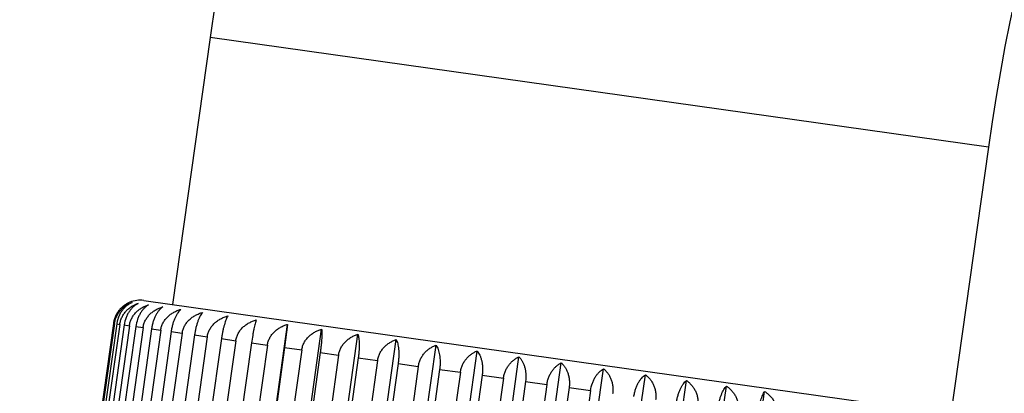
# Model space of a CAD drawing. Units: inches. Extents: x 0 to 11, y 0 to 8.5.
# Drawn here: x 3.3 to 3.8, y 5.4 to 5.6 of the extents above; entities that cross this region are included whole.
import ezdxf

# ---------------------------------------------------------------- set-up
doc = ezdxf.new("R2010")
doc.units = ezdxf.units.IN
doc.header["$LTSCALE"] = 0.605
doc.header["$MEASUREMENT"] = 0
doc.layers.get('0').update_dxf_attribs({"linetype": 'CONTINUOUS'})

msp = doc.modelspace()

# ---------------------------------------------------------------- linework, layer by layer
at = {"color": 7, "linetype": 'CONTINUOUS'}
for p, q in [((3.3695818395, 5.6049225343), (3.3487058743, 5.456382324)), ((3.8028241196, 5.5440343027), (3.3695818395, 5.6049225343)), ((3.8028241196, 5.5440343027), (3.7819481544, 5.3954940923)), ((3.3326140182, 5.4586438869), (3.7980400105, 5.3932325295)), ((3.3157497775, 5.4458665878), (3.2635598646, 5.074516062)), ((3.3163348625, 5.4457843595), (3.2641449496, 5.0744338337)), ((3.317548153, 5.4456138426), (3.2653582402, 5.0742633168)), ((3.3192977733, 5.4453679495), (3.2671078604, 5.0740174237)), ((3.3217126697, 5.4450285579), (3.2695227569, 5.0736780322)), ((3.3246099755, 5.4446213682), (3.2724200626, 5.0732708424)), ((3.3282032211, 5.4441163704), (3.2760133082, 5.0727658447)), ((3.3322203097, 5.4435518054), (3.2800303968, 5.0722012797)), ((3.3369572995, 5.4428860649), (3.2847673866, 5.0715355392)), ((3.3157497775, 5.4458665878), (3.3163348625, 5.4457843595)), ((3.317548153, 5.4456138426), (3.3192977733, 5.4453679495)), ((3.3217126697, 5.4450285579), (3.3246099755, 5.4446213682)), ((3.3282032211, 5.4441163704), (3.3322203097, 5.4435518054)), ((3.3369572995, 5.4428860649), (3.3420554842, 5.4421695618)), ((3.3569129627, 5.0482626245), (3.4127229629, 5.4453714105)), ((3.4127229629, 5.4453714105), (3.4110179494, 5.4324775194)), ((3.3420554842, 5.4421695618), (3.2898655713, 5.070819036)), ((3.3478905984, 5.44134949), (3.2957006855, 5.0699989642)), ((3.3540207809, 5.440487949), (3.301830868, 5.0691374233)), ((3.3608978242, 5.4395214436), (3.3087079113, 5.0681709178)), ((3.3680009674, 5.4385231619), (3.3158110546, 5.0671726362)), ((3.3758537101, 5.4374195309), (3.3236637972, 5.0660690052)), ((3.3478905984, 5.44134949), (3.3540207809, 5.440487949)), ((3.3608978242, 5.4395214436), (3.3680009674, 5.4385231619)), ((3.3758394546, 5.0456026796), (3.4316494549, 5.4427114655)), ((3.3758537101, 5.4374195309), (3.383861407, 5.4362941225)), ((3.3960506616, 5.0427621797), (3.4518606618, 5.4398709656)), ((3.383861407, 5.4362941225), (3.3316714941, 5.0649435968)), ((3.3926142228, 5.4350639945), (3.3404243099, 5.0637134687)), ((3.4014493548, 5.4338222977), (3.3492594419, 5.0624717719)), ((3.4110179494, 5.4324775194), (3.3588280365, 5.0611269936)), ((3.3926142228, 5.4350639945), (3.4014493548, 5.4338222977)), ((3.4110179494, 5.4324775194), (3.4205954294, 5.4311314924)), ((3.4173519386, 5.0397684804), (3.4731619388, 5.4368772664)), ((3.4395381426, 5.0366504128), (3.4953481428, 5.4337591988)), ((3.4205954294, 5.4311314924), (3.3684055165, 5.0597809666)), ((3.430887652, 5.4296850148), (3.3786977391, 5.058334489)), ((3.4411152436, 5.4282476205), (3.3889253307, 5.0568970948)), ((3.4520319744, 5.4267133741), (3.3998420615, 5.0553628483)), ((3.430887652, 5.4296850148), (3.4411152436, 5.4282476205)), ((3.4520319744, 5.4267133741), (3.4628111803, 5.4251984555)), ((3.4623956084, 5.0334380055), (3.5182056087, 5.4305467914)), ((3.4857042062, 5.0301621957), (3.5415142064, 5.4272709816)), ((3.4628111803, 5.4251984555), (3.4106212674, 5.0538479297)), ((3.4742472853, 5.4235912157), (3.4220573724, 5.05224069)), ((3.4854742959, 5.4220133623), (3.433284383, 5.0506628365)), ((3.4742472853, 5.4235912157), (3.4854742959, 5.4220133623)), ((3.5092394613, 5.0268545313), (3.5650494616, 5.4239633172)), ((3.4973196391, 5.4203486079), (3.4451297262, 5.0489980821)), ((3.5088863321, 5.4187230152), (3.4566964192, 5.0473724894)), ((3.5210268364, 5.4170167786), (3.4688369235, 5.0456662528)), ((3.4973196391, 5.4203486079), (3.5088863321, 5.4187230152)), ((3.5210268364, 5.4170167786), (3.5328218182, 5.415359102)), ((3.5327747164, 5.0235468669), (3.5885847167, 5.4206556528)), ((3.5560833142, 5.0202710571), (3.6118933144, 5.4173798431)), ((3.5328218182, 5.415359102), (3.4806319053, 5.0440085762)), ((3.5451405639, 5.4136278152), (3.4929506511, 5.0422772894)), ((3.5570502424, 5.411954019), (3.5048603296, 5.0406034933)), ((3.5694285933, 5.4102143553), (3.5172386804, 5.0388638295)), ((3.5451405639, 5.4136278152), (3.5570502424, 5.411954019)), ((3.5694285933, 5.4102143553), (3.5813382718, 5.4085405591)), ((3.57894078, 5.0170586498), (3.6347507803, 5.4141674357)), ((3.6011269841, 5.0139405821), (3.6569369843, 5.4110493681)), ((3.5813382718, 5.4085405591), (3.529148359, 5.0371900333)), ((3.622428261, 5.0109468829), (3.6782382613, 5.4080556688))]:
    msp.add_line(p, q, dxfattribs=at)
for centre, radius, start, end in [((4.947821574, 5.3831154047), 1.59375, 0, 172), ((4.947821574, 5.3831154047), 1.15625, 0, 172), ((3.3305264217, 5.4437898659), 0.015, 82, 111.8827589035)]:
    msp.add_arc(centre, radius, start, end, dxfattribs=at)
for points, knots in [([(3.3249357932, 5.4577090926), (3.3243919611, 5.4574906636), (3.3233140546, 5.4569811859), (3.3217785513, 5.4560121527), (3.320330466, 5.454821754), (3.319002985, 5.4534084603), (3.3178347879, 5.4517790621), (3.3170342849, 5.45026636), (3.3165119614, 5.4489737534), (3.3160724627, 5.4476233471), (3.3158491681, 5.4465737889), (3.3157497775, 5.4458665878)], [0, 0, 0, 0, 0.1120638655, 0.2273399355, 0.3463541179, 0.4695424988, 0.5970500011, 0.7286059843, 0.7956975445, 0.8634427535, 1, 1, 1, 1]), ([(3.3163348625, 5.4457843595), (3.3164342922, 5.4464918391), (3.316663787, 5.447541985), (3.3171221853, 5.4488891642), (3.3176714772, 5.4501804064), (3.3185194263, 5.4516901734), (3.3195605372, 5.4530485021), (3.3204811321, 5.4540232606), (3.3214400915, 5.4549118402), (3.3227206283, 5.4558858038), (3.3243620266, 5.4568384494), (3.3255114422, 5.4573344595), (3.3260920062, 5.4575465975)], [0, 0, 0, 0, 0.1335423504, 0.1999270505, 0.2658198264, 0.3956136466, 0.5223974961, 0.5846302044, 0.6460663346, 0.7666154663, 0.8844627699, 1, 1, 1, 1]), ([(3.3260920062, 5.4575465975), (3.3255894548, 5.457320876), (3.3245921182, 5.4567957025), (3.3231760861, 5.4558083998), (3.3218379956, 5.4546014711), (3.320608172, 5.4531741506), (3.3195218289, 5.4515337956), (3.3186178721, 5.4497007353), (3.3179344761, 5.4477120923), (3.3176475031, 5.4463207551), (3.317548153, 5.4456138426)], [0, 0, 0, 0, 0.1080171771, 0.2203393615, 0.337628399, 0.4603950783, 0.5887721908, 0.7223585626, 0.8600346427, 1, 1, 1, 1]), ([(3.3192977733, 5.4453679495), (3.3193972393, 5.4460756871), (3.3197094312, 5.4474725943), (3.3204984813, 5.449453961), (3.3215691477, 5.4512680793), (3.3228735139, 5.4528788273), (3.324362759, 5.4542680449), (3.3259927951, 5.4554305915), (3.327725881, 5.4563692359), (3.3289371127, 5.4568538637), (3.32954951, 5.457060677)], [0, 0, 0, 0, 0.1309881433, 0.261013077, 0.3893519122, 0.5155783274, 0.6395873276, 0.761485036, 0.8815328765, 1, 1, 1, 1]), ([(3.32954951, 5.457060677), (3.329092421, 5.4568265988), (3.3281841705, 5.4562834283), (3.3269000769, 5.4552761735), (3.3256833577, 5.4540513832), (3.324561105, 5.4526091141), (3.3235646318, 5.4509568385), (3.3224348713, 5.4484690784), (3.3219090268, 5.4464257107), (3.3217126697, 5.4450285579)], [0, 0, 0, 0, 0.1034609809, 0.2125285088, 0.327987268, 0.4503962752, 0.57984167, 0.7157544058, 1, 1, 1, 1]), ([(3.3246099755, 5.4446213682), (3.3247094735, 5.4453293332), (3.3249489627, 5.4463805972), (3.3254373967, 5.4477225464), (3.3260298742, 5.449011764), (3.3269541478, 5.4505168332), (3.3280887317, 5.4518569055), (3.3290937819, 5.4528156711), (3.3301499872, 5.4536938512), (3.3315636851, 5.4546514289), (3.3333730893, 5.4555782104), (3.3346359884, 5.4560535722), (3.3352750072, 5.4562560109)], [0, 0, 0, 0, 0.1288382993, 0.1931107804, 0.2571537065, 0.3842696227, 0.5100198605, 0.5723982752, 0.634418513, 0.7573941258, 0.8791999983, 1, 1, 1, 1]), ([(3.3352750072, 5.4562560109), (3.3348672103, 5.4560124131), (3.3340560672, 5.4554488721), (3.3329152093, 5.4544203868), (3.331830046, 5.4531768394), (3.3308240793, 5.4517188208), (3.3299246134, 5.4500545094), (3.3288913811, 5.4475483443), (3.3283992753, 5.4455113684), (3.3282032211, 5.4441163704)], [0, 0, 0, 0, 0.0983653077, 0.2038489218, 0.3173230212, 0.4393513418, 0.5699302917, 0.708286526, 1, 1, 1, 1]), ([(3.3322203097, 5.4435518054), (3.3323198341, 5.4442599587), (3.3325629775, 5.44531168), (3.333062262, 5.4466517098), (3.3336704302, 5.447940225), (3.3346226022, 5.4494436078), (3.3360216029, 5.4510405811), (3.3376230924, 5.4524126915), (3.3393792365, 5.4535556748), (3.3412493415, 5.4544732527), (3.342553196, 5.4549413392), (3.3432133579, 5.4551403484)], [0, 0, 0, 0, 0.1271787637, 0.1907095946, 0.2541067636, 0.38030172, 0.5057192978, 0.6303312218, 0.7541787996, 0.8773752547, 1, 1, 1, 1]), ([(3.3432133579, 5.4551403484), (3.3424711554, 5.4546083829), (3.3414239909, 5.4535966352), (3.3402197725, 5.4519867965), (3.3393370648, 5.4505120935), (3.3385407404, 5.4488355699), (3.3378564924, 5.446978443), (3.3373111638, 5.4449789559), (3.337056535, 5.4435921621), (3.3369572995, 5.4428860649)], [0, 0, 0, 0, 0.1943472929, 0.3058467275, 0.427582561, 0.5594152988, 0.7003372003, 0.8482440439, 1, 1, 1, 1]), ([(3.3420554842, 5.4421695618), (3.3421550286, 5.4428778568), (3.3424008573, 5.4439299307), (3.3429080625, 5.4452685454), (3.3435277356, 5.4465565669), (3.3445002741, 5.4480586256), (3.3459298638, 5.4496511014), (3.347567561, 5.4510176132), (3.3493643875, 5.4521542649), (3.3512787138, 5.4530650559), (3.3526124986, 5.4535279084), (3.3532881116, 5.4537244341)], [0, 0, 0, 0, 0.1259718992, 0.1889640626, 0.2518928652, 0.377421735, 0.5026001632, 0.6274180156, 0.7518899856, 0.8760781444, 1, 1, 1, 1]), ([(3.3532881116, 5.4537244341), (3.3529894297, 5.4534578048), (3.3523952519, 5.4528468141), (3.3515688475, 5.4517743166), (3.3507713697, 5.4504920986), (3.3500187034, 5.449001385), (3.3493299402, 5.4473116658), (3.3487270595, 5.4454455039), (3.3482326425, 5.4434413464), (3.347989803, 5.4420553672), (3.3478905984, 5.44134949)], [0, 0, 0, 0, 0.087413128, 0.1854974826, 0.2950905865, 0.4165848981, 0.5496655547, 0.6930757322, 0.8443735427, 1, 1, 1, 1]), ([(3.3540207809, 5.440487949), (3.3541203379, 5.4411963339), (3.3543678415, 5.4422486343), (3.3548799664, 5.4435863651), (3.3555068014, 5.4448740841), (3.35649202, 5.4463753065), (3.3579406068, 5.4479649666), (3.3596007812, 5.4493279882), (3.3614228635, 5.4504607055), (3.3633646484, 5.4513672867), (3.3647170275, 5.4518269126), (3.3654022428, 5.452021904)], [0, 0, 0, 0, 0.125227579, 0.1878879665, 0.2505287497, 0.3756495933, 0.5006838609, 0.6256310917, 0.7504881867, 0.8752848073, 1, 1, 1, 1]), ([(3.3654022428, 5.452021904), (3.3651633971, 5.4517416998), (3.3646886258, 5.4511047846), (3.3640295342, 5.4500105903), (3.3633846188, 5.4487089421), (3.3627659854, 5.4472014328), (3.3621884998, 5.445498127), (3.3616696161, 5.4436222554), (3.3612277514, 5.4416128077), (3.3609970036, 5.4402271418), (3.3608978242, 5.4395214436)], [0, 0, 0, 0, 0.0822332096, 0.1769912756, 0.284958053, 0.4063557826, 0.5406747825, 0.6864173084, 0.8408359586, 1, 1, 1, 1]), ([(3.3680009674, 5.4385231619), (3.3681005293, 5.4392315813), (3.3683486719, 5.4402839695), (3.3688626694, 5.4416213629), (3.3694922336, 5.4429089676), (3.3704822845, 5.4444098686), (3.3719381016, 5.4459984525), (3.3736068291, 5.4473601434), (3.375438522, 5.448491363), (3.3773907569, 5.4493963428), (3.3787502146, 5.4498547454), (3.3794390859, 5.4500491544)], [0, 0, 0, 0, 0.1249453662, 0.1874800483, 0.2500117968, 0.3749784917, 0.4999587626, 0.6249555135, 0.7499586297, 0.8749853203, 1, 1, 1, 1]), ([(3.3794390859, 5.4500491544), (3.3792639805, 5.4497545617), (3.3789151717, 5.4490920062), (3.3784269398, 5.4479764105), (3.3779378657, 5.446655125), (3.3774562044, 5.4451302954), (3.376992485, 5.4434127388), (3.3765594849, 5.4415264396), (3.3761713318, 5.4395110141), (3.3759528711, 5.438125098), (3.3758537101, 5.4374195309)], [0, 0, 0, 0, 0.0779169638, 0.1699952275, 0.2767056049, 0.3980850762, 0.5334434938, 0.6810810321, 0.8380067082, 1, 1, 1, 1]), ([(3.383861407, 5.4362941225), (3.3839609657, 5.4370025199), (3.3842087015, 5.4380548521), (3.3847215069, 5.4393924604), (3.3853493336, 5.4406801378), (3.3863363079, 5.4421812436), (3.3877875224, 5.4437705128), (3.3894508052, 5.445133051), (3.3912763803, 5.446265224), (3.393221963, 5.4471712232), (3.3945769145, 5.4476304042), (3.3952634584, 5.4478251838)], [0, 0, 0, 0, 0.1251249477, 0.1877396147, 0.2503407348, 0.3754054842, 0.500420073, 0.6253852831, 0.7502954814, 0.8751758109, 1, 1, 1, 1]), ([(3.3952634584, 5.4478251838), (3.3951560603, 5.44751677), (3.3949382434, 5.4468305956), (3.3946222493, 5.4456931024), (3.3942906359, 5.4443514652), (3.393947615, 5.4428085041), (3.3935991329, 5.4410758868), (3.393125488, 5.4384775394), (3.3928093278, 5.4364522387), (3.3926142228, 5.4350639945)], [0, 0, 0, 0, 0.0750842379, 0.1654529856, 0.271389195, 0.3927873514, 0.5288314647, 0.6776894854, 1, 1, 1, 1]), ([(3.4014493548, 5.4338222977), (3.4015489026, 5.4345306172), (3.401795192, 5.4355827529), (3.4023037519, 5.4369211247), (3.4029253958, 5.4382090626), (3.4039014237, 5.439710892), (3.4053362446, 5.4413025942), (3.406980132, 5.4426681459), (3.4087839139, 5.4438037143), (3.4107058017, 5.4447133457), (3.4120447063, 5.4451753078), (3.4127229629, 5.4453714105)], [0, 0, 0, 0, 0.125766532, 0.1886671204, 0.2515163903, 0.3769324684, 0.5020708675, 0.6269242379, 0.7515024679, 0.87585875, 1, 1, 1, 1]), ([(3.4205954294, 5.4311314924), (3.4206949589, 5.4318396813), (3.4209387844, 5.4328914909), (3.421440085, 5.4342311615), (3.4220511787, 5.4355195502), (3.423008529, 5.4370225985), (3.4244153162, 5.4386184313), (3.4260260243, 5.4399891191), (3.4277925261, 5.4411304912), (3.4296738888, 5.4420463405), (3.4309853611, 5.4425130901), (3.4316494549, 5.4427114655)], [0, 0, 0, 0, 0.1268705972, 0.1902637987, 0.2535412137, 0.3795655612, 0.5049214364, 0.6295854847, 0.7535924845, 0.877042768, 1, 1, 1, 1]), ([(3.4316494549, 5.4427114655), (3.4316832492, 5.442383973), (3.4317331633, 5.4416610314), (3.4317615785, 5.4404747168), (3.4317455164, 5.4390884198), (3.4316807875, 5.4375061173), (3.431563822, 5.4357407786), (3.4313927163, 5.4338185289), (3.4311682376, 5.4317808974), (3.4309868038, 5.4303905163), (3.430887652, 5.4296850148)], [0, 0, 0, 0, 0.0755551322, 0.1662048751, 0.2722662822, 0.3936586827, 0.5295873986, 0.6782423515, 0.8365037654, 1, 1, 1, 1]), ([(3.4411152436, 5.4282476205), (3.441214748, 5.4289556311), (3.4414551294, 5.4300070037), (3.4419462255, 5.4313484863), (3.4425425326, 5.4326375215), (3.4434737131, 5.4341422459), (3.4448410875, 5.435743821), (3.4464051196, 5.4371216907), (3.4481191765, 5.438271214), (3.4499435447, 5.4391958192), (3.4512164628, 5.4396693707), (3.4518606618, 5.4398709656)], [0, 0, 0, 0, 0.1284369555, 0.1925302889, 0.2564175129, 0.383312767, 0.5089868149, 0.6333892474, 0.7565860935, 0.8787419333, 1, 1, 1, 1]), ([(3.4518606618, 5.4398709656), (3.4519626232, 5.4395386048), (3.452144225, 5.4388030822), (3.4523440313, 5.437590188), (3.4524846522, 5.4361799148), (3.452557869, 5.4345767072), (3.4525555506, 5.4327939611), (3.4524709653, 5.4308583788), (3.4523004859, 5.4288120628), (3.4521311389, 5.4274189658), (3.4520319744, 5.4267133741)], [0, 0, 0, 0, 0.0787696707, 0.1713703929, 0.2783217923, 0.3997005262, 0.5348532433, 0.6821200201, 0.8385571654, 1, 1, 1, 1]), ([(3.4628111803, 5.4251984555), (3.4629106539, 5.4259062466), (3.46322434, 5.4273035316), (3.4640195888, 5.4292844828), (3.4650999788, 5.431097455), (3.4664169976, 5.432706412), (3.4679212495, 5.4340933559), (3.4695681522, 5.4352532961), (3.4713195584, 5.436189121), (3.472543165, 5.4366715071), (3.4731619388, 5.4368772664)], [0, 0, 0, 0, 0.1304762946, 0.2600688017, 0.3881172678, 0.5142325879, 0.6383218395, 0.7604841398, 0.8809621578, 1, 1, 1, 1]), ([(3.4731619388, 5.4368772664), (3.4733282502, 5.4365413241), (3.4736367543, 5.43579631), (3.4740061499, 5.4345570727), (3.4743014158, 5.4331228), (3.4745105201, 5.4314984995), (3.4746209998, 5.429698067), (3.474621459, 5.4277487735), (3.4745040055, 5.4256933084), (3.4743464698, 5.4242969498), (3.4742472853, 5.4235912157)], [0, 0, 0, 0, 0.0833308869, 0.1787840956, 0.2870847825, 0.4084960458, 0.5425516226, 0.6878050811, 0.8415725972, 1, 1, 1, 1]), ([(3.4854742959, 5.4220133623), (3.485573734, 5.4227209014), (3.4858045037, 5.4237711785), (3.4862667639, 5.4251176926), (3.4868215838, 5.4264086642), (3.487679293, 5.4279178411), (3.4887324525, 5.4292738469), (3.4896639352, 5.4302465428), (3.4906353782, 5.4311338099), (3.4919330346, 5.4321057065), (3.4935960584, 5.4330550227), (3.4947600698, 5.4335483268), (3.4953481428, 5.4337591988)], [0, 0, 0, 0, 0.1329317582, 0.1990415948, 0.2646929121, 0.3941345369, 0.5207783379, 0.5830273511, 0.6445373546, 0.7654007507, 0.883767217, 1, 1, 1, 1]), ([(3.4953481428, 5.4337591988), (3.4955748518, 5.4334197703), (3.4960037315, 5.4326670446), (3.4965388844, 5.4314029514), (3.4969852097, 5.4299455694), (3.4973269462, 5.4283006221), (3.4975474299, 5.4264826477), (3.4976307644, 5.4245195368), (3.497564937, 5.42245462), (3.4974188501, 5.4210545307), (3.4973196391, 5.4203486079)], [0, 0, 0, 0, 0.088623877, 0.1875020164, 0.297493648, 0.419022722, 0.5518159759, 0.694672247, 0.845222994, 1, 1, 1, 1]), ([(3.5088863321, 5.4187230152), (3.5089857316, 5.4194302793), (3.5092104667, 5.4204799661), (3.5096543764, 5.4218296244), (3.5101829748, 5.4231219017), (3.5109945369, 5.4246339439), (3.5121797435, 5.4262610444), (3.5135274767, 5.427671379), (3.5149983553, 5.428858319), (3.5165586098, 5.4298235528), (3.5176532081, 5.4303298453), (3.5182056087, 5.4305467914)], [0, 0, 0, 0, 0.1358537514, 0.2032811642, 0.27009236, 0.401235075, 0.528571402, 0.6518549127, 0.7712295792, 0.8871127534, 1, 1, 1, 1]), ([(3.5182056087, 5.4305467914), (3.5187965312, 5.4298308637), (3.5195614969, 5.4285673932), (3.5203173016, 5.4266782743), (3.5207873232, 5.4250131581), (3.5211138838, 5.4231783767), (3.5212772146, 5.4212015939), (3.5212611657, 5.4191271243), (3.5211260794, 5.4177229294), (3.5210268364, 5.4170167786)], [0, 0, 0, 0, 0.1963893342, 0.3083235701, 0.4301178575, 0.5616667471, 0.7020165511, 0.8491400444, 1, 1, 1, 1]), ([(3.5328218182, 5.415359102), (3.5329211773, 5.4160660788), (3.5332103041, 5.4174578279), (3.5339027961, 5.4194458214), (3.5348211686, 5.4212772863), (3.5359264419, 5.422915162), (3.5371788581, 5.4243392643), (3.5385424143, 5.4255423951), (3.5399861109, 5.4265254797), (3.5410021072, 5.4270469699), (3.5415142064, 5.4272709816)], [0, 0, 0, 0, 0.1391792261, 0.2761804107, 0.4092957577, 0.537469084, 0.6603312907, 0.7780205194, 0.8910326839, 1, 1, 1, 1]), ([(3.5415142064, 5.4272709816), (3.541850506, 5.4269234466), (3.542497588, 5.4261565713), (3.543343557, 5.4248490561), (3.5440739609, 5.4233503512), (3.5446655539, 5.4216676267), (3.5450934325, 5.4198163804), (3.5454181821, 5.4171203923), (3.5453366837, 5.4150232796), (3.5451405639, 5.4136278152)], [0, 0, 0, 0, 0.0995330412, 0.205830371, 0.3197490635, 0.4418563777, 0.5721726601, 0.7099729093, 1, 1, 1, 1]), ([(3.5570502424, 5.411954019), (3.557149561, 5.4126607072), (3.5574286962, 5.4140506533), (3.558078884, 5.4160417211), (3.5589301314, 5.4178805709), (3.5599471504, 5.4195298715), (3.5610941245, 5.4209688167), (3.562338736, 5.422189527), (3.5636531708, 5.4231922256), (3.564581927, 5.4237311925), (3.5650494616, 5.4239633172)], [0, 0, 0, 0, 0.1428403156, 0.2829920009, 0.4183192623, 0.5474675271, 0.669908462, 0.785742037, 0.8955194471, 1, 1, 1, 1]), ([(3.5650494616, 5.4239633172), (3.5654349023, 5.4236113147), (3.5661791206, 5.4228372266), (3.5671662552, 5.4215110636), (3.5680261792, 5.4199945804), (3.5687320943, 5.4182952288), (3.569255107, 5.4164294912), (3.5695665229, 5.4144272396), (3.5696427109, 5.4123340859), (3.5695279119, 5.4109210436), (3.5694285933, 5.4102143553)], [0, 0, 0, 0, 0.1044805426, 0.2142579534, 0.3300915042, 0.452532421, 0.5816806554, 0.7170079324, 0.8571596586, 1, 1, 1, 1]), ([(3.5813382718, 5.4085405591), (3.5815343915, 5.4099360233), (3.5820340926, 5.411974361), (3.5830893768, 5.4144763978), (3.5840109527, 5.4161379909), (3.5850434504, 5.4175924645), (3.5861586587, 5.4188317858), (3.5873322565, 5.4198554695), (3.5881656511, 5.4204142774), (3.5885847167, 5.4206556528)], [0, 0, 0, 0, 0.2900270314, 0.4278272611, 0.5581435726, 0.6802509039, 0.7941696214, 0.9004669493, 1, 1, 1, 1]), ([(3.5885847167, 5.4206556528), (3.5890152321, 5.4202991653), (3.5898481282, 5.4195178302), (3.5909649234, 5.418174892), (3.59194403, 5.4166425218), (3.5927553937, 5.4149283743), (3.5933663911, 5.4130492928), (3.5937443673, 5.4110356378), (3.5938620683, 5.4089337788), (3.5937563767, 5.4075162492), (3.5936570175, 5.4068092723)], [0, 0, 0, 0, 0.108967306, 0.2219794723, 0.3396686764, 0.4625308662, 0.5907041658, 0.7238195321, 0.8608207562, 1, 1, 1, 1]), ([(3.6054519994, 5.4051515957), (3.6055512424, 5.4058577464), (3.6058084376, 5.4072447798), (3.6063648115, 5.4092433113), (3.6070666904, 5.4110984967), (3.6078863347, 5.4127721896), (3.6087971169, 5.4142432468), (3.6100443548, 5.4158508567), (3.6111279468, 5.4168545294), (3.6118933144, 5.4173798431)], [0, 0, 0, 0, 0.1508599364, 0.297983388, 0.4383331724, 0.5698820925, 0.6916763973, 0.8036106584, 1, 1, 1, 1]), ([(3.6118933144, 5.4173798431), (3.6123645175, 5.4170190389), (3.6132771597, 5.4162306471), (3.614510918, 5.4148727405), (3.6155976523, 5.4133263517), (3.6165044355, 5.4115991658), (3.6171952397, 5.4097084094), (3.617558588, 5.4080312442), (3.6177105096, 5.4066433258), (3.6177652068, 5.4052235926), (3.6176919032, 5.4041526233), (3.6175925037, 5.4034453591)], [0, 0, 0, 0, 0.1128872362, 0.2287704122, 0.3481450542, 0.4714285482, 0.5987648495, 0.7299075837, 0.7967188014, 0.8641462313, 1, 1, 1, 1]), ([(3.6291591966, 5.4018197664), (3.6292584076, 5.4025256891), (3.6295038968, 5.4039118081), (3.6300097874, 5.4059148777), (3.6306310003, 5.4077789707), (3.6313440444, 5.4094657466), (3.6321259517, 5.4109527763), (3.6329566961, 5.4122306781), (3.6338195495, 5.4132982944), (3.6344392944, 5.4139036456), (3.6347507803, 5.4141674357)], [0, 0, 0, 0, 0.1547769863, 0.3053276908, 0.4481839423, 0.580977228, 0.7025063196, 0.8124979767, 0.9113761142, 1, 1, 1, 1]), ([(3.6347507803, 5.4141674357), (3.6352579481, 5.4138026377), (3.6362408947, 5.4130075984), (3.6375778286, 5.4116366657), (3.638557325, 5.4103447364), (3.6392465718, 5.4092240747), (3.639873859, 5.4080323082), (3.6405124554, 5.4064385418), (3.6409209527, 5.4047514111), (3.6410984401, 5.4033575202), (3.6411716436, 5.4019357512), (3.641103978, 5.4008625512), (3.6410045399, 5.400155012)], [0, 0, 0, 0, 0.1162327724, 0.2345992405, 0.3554626122, 0.4169726027, 0.4792216122, 0.6058653885, 0.7353070325, 0.8009583714, 0.8670682249, 1, 1, 1, 1]), ([(3.6522315504, 5.3985771586), (3.6523307349, 5.3992828925), (3.6525641903, 5.400668581), (3.6530178496, 5.4026767951), (3.6535555891, 5.4045504496), (3.6541580554, 5.4062506842), (3.6548067774, 5.4077544254), (3.6554859444, 5.4090517507), (3.6561826104, 5.410141163), (3.6566845173, 5.4107722812), (3.6569369843, 5.4110493681)], [0, 0, 0, 0, 0.1584273827, 0.3121948555, 0.4574482944, 0.591503904, 0.7129151851, 0.8212158979, 0.9166691046, 1, 1, 1, 1]), ([(3.6569369843, 5.4110493681), (3.6574750728, 5.4106810224), (3.6585183154, 5.4098800515), (3.6599439266, 5.408497726), (3.6612073083, 5.4069287723), (3.6622709942, 5.4051809285), (3.6630935056, 5.4032712804), (3.6636323202, 5.4012307437), (3.6638507385, 5.3991073305), (3.663767129, 5.39767771), (3.6636676554, 5.3969699188)], [0, 0, 0, 0, 0.1190378314, 0.2395158512, 0.3616781271, 0.4857673623, 0.6118826583, 0.7399311438, 0.8695236888, 1, 1, 1, 1]), ([(3.6744468613, 5.3954550002), (3.6745460258, 5.3961605919), (3.6747672284, 5.3975464007), (3.6751673942, 5.399560436), (3.6756196044, 5.4014443519), (3.6761087671, 5.4031586767), (3.6766210517, 5.4046795978), (3.6771449492, 5.4059964792), (3.6776713343, 5.407107314), (3.6780486386, 5.4077642875), (3.6782382613, 5.4080556688)], [0, 0, 0, 0, 0.1614428141, 0.3178799156, 0.4651466725, 0.6002994234, 0.7216781752, 0.8286296008, 0.921230321, 1, 1, 1, 1]), ([(3.6782382613, 5.4080556688), (3.6788019381, 5.4076843181), (3.6798950169, 5.4068782474), (3.6813938563, 5.4054865959), (3.6827246619, 5.4039091454), (3.6838483135, 5.4021535466), (3.6847212645, 5.4002371146), (3.6852016143, 5.3985340124), (3.6854195155, 5.3971305475), (3.6855218246, 5.3957056669), (3.6854630966, 5.3946287644), (3.6853635922, 5.3939207538)], [0, 0, 0, 0, 0.1212580558, 0.2434138972, 0.3666107191, 0.4910131352, 0.6166871597, 0.7435824331, 0.8074696784, 0.8715630281, 1, 1, 1, 1])]:
    msp.add_open_spline(points, degree=3, knots=knots, dxfattribs=at)

doc.saveas('drawing.dxf')
